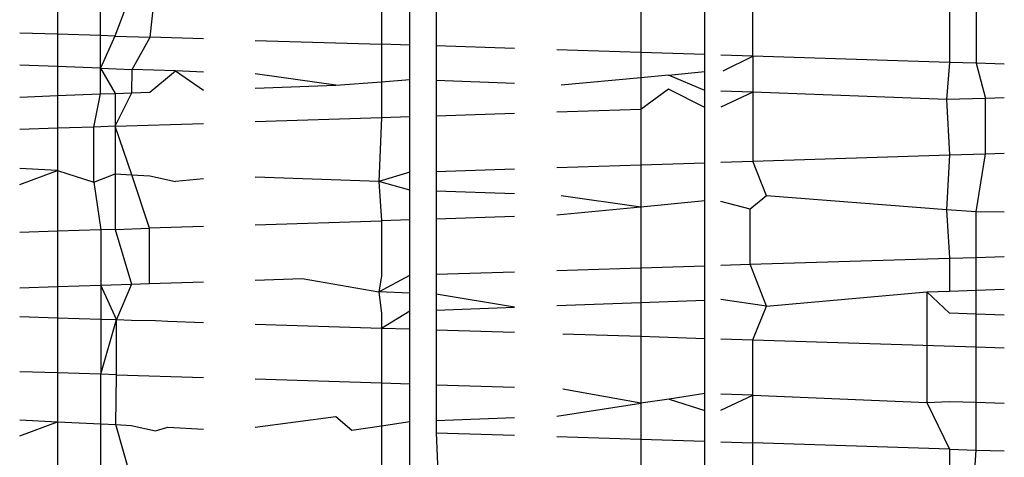
# Model space of a CAD drawing. Units: millimetres. Extents: x -2756 to 2699, y -2960 to 2801.
# Drawn here: x 1920 to 1922, y -2065 to -2064 of the extents above; entities that cross this region are included whole.
import ezdxf

# ---------------------------------------------------------------- set-up
doc = ezdxf.new("R2010")
doc.units = ezdxf.units.MM

msp = doc.modelspace()

# ---------------------------------------------------------------- linework, layer by layer
for p, q in [((1921.1365, -2063.5472), (1921.1365, -2063.6948)), ((1920.4497, -2063.5851), (1920.4497, -2063.6735)), ((1920.5412, -2063.6763), (1920.5411, -2063.5817)), ((1920.6083, -2063.5792), (1920.5715, -2063.6773)), ((1920.6461, -2063.6796), (1920.6579, -2063.5774)), ((1921.1971, -2063.6968), (1921.1971, -2063.5796)), ((1921.253, -2063.5814), (1921.253, -2063.6985)), ((1921.6869, -2063.5951), (1921.6869, -2063.7123)), ((1921.8222, -2063.7166), (1921.8222, -2063.5994)), ((1921.9241, -2063.7199), (1921.9241, -2063.6027)), ((1922.3408, -2063.6161), (1922.3408, -2063.7333)), ((1922.3974, -2063.618), (1922.3974, -2063.7351)), ((1920.4497, -2063.6735), (1920.3697, -2063.671)), ((1920.5412, -2063.6763), (1920.4497, -2063.6735)), ((1920.4497, -2063.6735), (1920.4497, -2063.7423)), ((1920.5715, -2063.6773), (1920.5412, -2063.6763)), ((1920.5413, -2063.7456), (1920.5412, -2063.6763)), ((1920.5715, -2063.6773), (1920.5413, -2063.7456)), ((1920.5715, -2063.6773), (1920.6461, -2063.6796)), ((1920.6079, -2063.7481), (1920.6461, -2063.6796)), ((1920.7595, -2063.6831), (1920.6461, -2063.6796)), ((1920.8688, -2063.6865), (1921.1365, -2063.6948)), ((1921.1971, -2063.6968), (1921.1365, -2063.6948)), ((1921.1365, -2063.6948), (1921.1365, -2063.7744)), ((1921.1971, -2063.7698), (1921.1971, -2063.6968)), ((1921.4185, -2063.7038), (1921.253, -2063.6985)), ((1921.253, -2063.6985), (1921.253, -2063.7719)), ((1921.6869, -2063.7123), (1921.5084, -2063.7067)), ((1921.6869, -2063.7123), (1921.6869, -2063.7657)), ((1921.8222, -2063.7166), (1921.6869, -2063.7123)), ((1921.8222, -2063.7529), (1921.8222, -2063.7166)), ((1921.9241, -2063.7199), (1921.856, -2063.7177)), ((1920.4497, -2063.7423), (1920.3697, -2063.7393)), ((1921.8614, -2063.7515), (1921.9241, -2063.7199)), ((1922.3408, -2063.7333), (1921.9241, -2063.7199)), ((1921.9241, -2063.7199), (1921.9241, -2063.7966)), ((1922.3408, -2063.7333), (1922.3348, -2063.8118)), ((1922.3974, -2063.7351), (1922.3408, -2063.7333)), ((1922.4572, -2063.7371), (1922.3974, -2063.7351)), ((1922.3974, -2063.7351), (1922.4175, -2063.8101)), ((1920.5413, -2063.7456), (1920.4497, -2063.7423)), ((1920.4497, -2063.7423), (1920.4497, -2063.8038)), ((1920.5413, -2063.8003), (1920.5413, -2063.7456)), ((1920.5413, -2063.7456), (1920.5718, -2063.7992)), ((1920.5413, -2063.7456), (1920.6079, -2063.7481)), ((1920.6078, -2063.7978), (1920.6079, -2063.7481)), ((1920.6998, -2063.7515), (1920.6079, -2063.7481)), ((1920.6458, -2063.7964), (1920.6998, -2063.7515)), ((1920.7595, -2063.7537), (1920.6998, -2063.7515)), ((1920.6998, -2063.7515), (1920.7595, -2063.7921)), ((1921.0399, -2063.7816), (1920.8688, -2063.7577)), ((1921.7454, -2063.7601), (1921.6869, -2063.7657)), ((1921.7454, -2063.7601), (1921.8222, -2063.7529)), ((1921.8222, -2063.7929), (1921.7454, -2063.7601)), ((1921.8222, -2063.7929), (1921.8222, -2063.7529)), ((1921.0399, -2063.7816), (1921.1365, -2063.7744)), ((1921.1365, -2063.7744), (1921.1971, -2063.7698)), ((1921.1365, -2063.7744), (1921.1365, -2063.8509)), ((1921.1971, -2063.849), (1921.1971, -2063.7698)), ((1921.4185, -2063.778), (1921.253, -2063.7719)), ((1921.253, -2063.7719), (1921.253, -2063.8472)), ((1921.6869, -2063.7657), (1921.5177, -2063.7816)), ((1921.6869, -2063.7657), (1921.6869, -2063.8334)), ((1920.4497, -2063.8038), (1920.5413, -2063.8003)), ((1920.5267, -2063.8704), (1920.5413, -2063.8003)), ((1920.5413, -2063.8003), (1920.5718, -2063.7992)), ((1920.5718, -2063.7992), (1920.6078, -2063.7978)), ((1920.5718, -2063.7992), (1920.572, -2063.8689)), ((1920.572, -2063.8689), (1920.6078, -2063.7978)), ((1920.6078, -2063.7978), (1920.6458, -2063.7964)), ((1920.8688, -2063.788), (1921.0399, -2063.7816)), ((1921.7455, -2063.79), (1921.6869, -2063.8334)), ((1921.8222, -2063.829), (1921.7455, -2063.79)), ((1921.8222, -2063.829), (1921.8222, -2063.7929)), ((1921.9241, -2063.7966), (1921.856, -2063.7941)), ((1921.9241, -2063.7966), (1921.856, -2063.828)), ((1922.3348, -2063.8118), (1921.9241, -2063.7966)), ((1921.9241, -2063.7966), (1921.9241, -2063.943)), ((1920.3697, -2063.8068), (1920.4497, -2063.8038)), ((1920.4497, -2063.8038), (1920.4497, -2063.8728)), ((1922.4175, -2063.8101), (1922.3348, -2063.8118)), ((1922.3348, -2063.8118), (1922.3408, -2063.9297)), ((1922.4572, -2063.8088), (1922.4175, -2063.8101)), ((1922.4175, -2063.9272), (1922.4175, -2063.8101)), ((1921.4185, -2063.8419), (1921.253, -2063.8472)), ((1921.6869, -2063.8334), (1921.5084, -2063.839)), ((1921.6869, -2063.8334), (1921.6869, -2063.9505)), ((1921.8222, -2063.9462), (1921.8222, -2063.829)), ((1920.572, -2063.8689), (1920.7595, -2063.8629)), ((1921.1365, -2063.8509), (1920.8688, -2063.8595)), ((1921.1365, -2063.8509), (1921.1313, -2063.9858)), ((1921.1971, -2063.849), (1921.1365, -2063.8509)), ((1921.1971, -2063.9662), (1921.1971, -2063.849)), ((1921.253, -2063.8472), (1921.253, -2063.9644)), ((1920.4497, -2063.8728), (1920.3697, -2063.8754)), ((1920.5267, -2063.8704), (1920.4497, -2063.8728)), ((1920.4497, -2063.8728), (1920.4497, -2063.9629)), ((1920.572, -2063.8689), (1920.5267, -2063.8704)), ((1920.5267, -2063.9876), (1920.5267, -2063.8704)), ((1920.572, -2063.8689), (1920.5722, -2063.9697)), ((1920.6074, -2063.9717), (1920.572, -2063.8689)), ((1922.3408, -2063.9297), (1922.4175, -2063.9272)), ((1922.3974, -2064.05), (1922.4175, -2063.9272)), ((1922.4175, -2063.9272), (1922.4572, -2063.926)), ((1921.6869, -2063.9505), (1921.8222, -2063.9462)), ((1921.8222, -2064.0272), (1921.8222, -2063.9462)), ((1921.856, -2063.9451), (1921.9241, -2063.943)), ((1921.9241, -2063.943), (1922.3408, -2063.9297)), ((1921.9528, -2064.016), (1921.9241, -2063.943)), ((1922.3408, -2063.9297), (1922.3348, -2064.0462)), ((1920.4497, -2063.9629), (1920.3697, -2063.9585)), ((1920.3697, -2063.9926), (1920.4497, -2063.9629)), ((1920.4497, -2063.9629), (1920.5267, -2063.9876)), ((1920.4497, -2063.9629), (1920.4497, -2064.0914)), ((1921.1971, -2063.9662), (1921.1313, -2063.9858)), ((1921.1971, -2064.0042), (1921.1971, -2063.9662)), ((1921.253, -2063.9644), (1921.4185, -2063.9591)), ((1921.253, -2063.9644), (1921.253, -2064.0062)), ((1921.5084, -2063.9562), (1921.6869, -2063.9505)), ((1921.6869, -2063.9505), (1921.6869, -2064.0403)), ((1920.5267, -2063.9876), (1920.5722, -2063.9697)), ((1920.5267, -2063.9876), (1920.5416, -2064.0884)), ((1920.5722, -2063.9697), (1920.6074, -2063.9717)), ((1920.5722, -2063.9697), (1920.5725, -2064.0874)), ((1920.6074, -2063.9717), (1920.6454, -2063.9738)), ((1920.6451, -2064.0851), (1920.6074, -2063.9717)), ((1920.6454, -2063.9738), (1920.6998, -2063.9858)), ((1920.7595, -2063.9801), (1920.6998, -2063.9858)), ((1921.1313, -2063.9858), (1920.8688, -2063.9766)), ((1921.1971, -2064.0042), (1921.1313, -2063.9858)), ((1921.1313, -2063.9858), (1921.1365, -2064.0693)), ((1921.1971, -2064.0673), (1921.1971, -2064.0042)), ((1921.4185, -2064.0123), (1921.253, -2064.0062)), ((1921.253, -2064.0062), (1921.253, -2064.0656)), ((1921.6869, -2064.0403), (1921.5177, -2064.016)), ((1921.8222, -2064.0272), (1921.6869, -2064.0403)), ((1921.8222, -2064.1647), (1921.8222, -2064.0272)), ((1921.9185, -2064.0444), (1921.856, -2064.0285)), ((1921.9528, -2064.016), (1921.9185, -2064.0444)), ((1922.3348, -2064.0462), (1921.9528, -2064.016)), ((1921.6869, -2064.0403), (1921.5084, -2064.0575)), ((1921.6869, -2064.0403), (1921.6869, -2064.169)), ((1921.9185, -2064.1616), (1921.9185, -2064.0444)), ((1922.3974, -2064.05), (1922.3348, -2064.0462)), ((1922.3348, -2064.0462), (1922.3408, -2064.1485)), ((1922.4572, -2064.0507), (1922.3974, -2064.05)), ((1922.3974, -2064.1468), (1922.3974, -2064.05)), ((1920.8688, -2064.0778), (1921.1365, -2064.0693)), ((1921.1971, -2064.0673), (1921.1365, -2064.0693)), ((1921.1365, -2064.0693), (1921.1365, -2064.1864)), ((1921.1971, -2064.1845), (1921.1971, -2064.0673)), ((1921.4185, -2064.0603), (1921.253, -2064.0656)), ((1921.253, -2064.0656), (1921.253, -2064.1827)), ((1920.4497, -2064.0914), (1920.3697, -2064.094)), ((1920.5416, -2064.0884), (1920.4497, -2064.0914)), ((1920.4497, -2064.0914), (1920.4497, -2064.2086)), ((1920.5725, -2064.0874), (1920.5416, -2064.0884)), ((1920.5416, -2064.0884), (1920.5417, -2064.2056)), ((1920.5725, -2064.0874), (1920.6451, -2064.0851)), ((1920.5725, -2064.0874), (1920.6069, -2064.2035)), ((1920.6448, -2064.2023), (1920.6451, -2064.0851)), ((1920.7595, -2064.0814), (1920.6451, -2064.0851)), ((1921.9185, -2064.1616), (1922.3408, -2064.1485)), ((1922.3408, -2064.1485), (1922.3974, -2064.1468)), ((1922.3408, -2064.1485), (1922.3408, -2064.2184)), ((1922.3974, -2064.1468), (1922.4572, -2064.1449)), ((1922.3974, -2064.2164), (1922.3974, -2064.1468)), ((1921.253, -2064.1827), (1921.4185, -2064.1775)), ((1921.5084, -2064.1746), (1921.6869, -2064.169)), ((1921.6869, -2064.169), (1921.8222, -2064.1647)), ((1921.6869, -2064.169), (1921.6869, -2064.2426)), ((1921.8222, -2064.2376), (1921.8222, -2064.1647)), ((1921.856, -2064.1636), (1921.9185, -2064.1616)), ((1921.9528, -2064.2504), (1921.9185, -2064.1616)), ((1920.6448, -2064.2023), (1920.7595, -2064.1986)), ((1920.8688, -2064.195), (1920.9685, -2064.1918)), ((1920.9685, -2064.1918), (1921.1313, -2064.2202)), ((1921.1313, -2064.2202), (1921.1971, -2064.1845)), ((1921.1365, -2064.1864), (1921.1313, -2064.2202)), ((1921.1971, -2064.2606), (1921.1971, -2064.1845)), ((1921.253, -2064.1827), (1921.253, -2064.2586)), ((1920.3697, -2064.2112), (1920.4497, -2064.2086)), ((1920.4497, -2064.2086), (1920.5417, -2064.2056)), ((1920.4497, -2064.2086), (1920.4497, -2064.2748)), ((1920.5417, -2064.2056), (1920.6069, -2064.2035)), ((1920.5752, -2064.2788), (1920.5417, -2064.2056)), ((1920.5417, -2064.2056), (1920.5418, -2064.2777)), ((1920.6069, -2064.2035), (1920.5752, -2064.2788)), ((1920.6069, -2064.2035), (1920.6448, -2064.2023)), ((1922.2928, -2064.2202), (1922.3408, -2064.2184)), ((1922.3408, -2064.2184), (1922.3974, -2064.2164)), ((1922.3974, -2064.2164), (1922.4572, -2064.2142)), ((1922.3974, -2064.2671), (1922.3974, -2064.2164)), ((1921.1971, -2064.2226), (1921.1313, -2064.2202)), ((1921.1313, -2064.2202), (1921.1365, -2064.2657)), ((1921.4185, -2064.2525), (1921.253, -2064.2247)), ((1921.6869, -2064.2426), (1921.8222, -2064.2376)), ((1921.8222, -2064.3186), (1921.8222, -2064.2376)), ((1921.9528, -2064.2504), (1921.856, -2064.2363)), ((1921.9528, -2064.2504), (1922.2928, -2064.2202)), ((1922.3408, -2064.2649), (1922.2928, -2064.2202)), ((1922.2928, -2064.2202), (1922.2928, -2064.4546)), ((1921.1365, -2064.2967), (1921.1971, -2064.2606)), ((1921.1971, -2064.2986), (1921.1971, -2064.2606)), ((1921.253, -2064.2586), (1921.4185, -2064.2525)), ((1921.253, -2064.2586), (1921.253, -2064.3004)), ((1921.5084, -2064.2491), (1921.6869, -2064.2426)), ((1921.6869, -2064.2426), (1921.6869, -2064.3143)), ((1921.9241, -2064.3218), (1921.9528, -2064.2504)), ((1920.3697, -2064.2723), (1920.4497, -2064.2748)), ((1920.4497, -2064.2748), (1920.5418, -2064.2777)), ((1920.4497, -2064.2748), (1920.4497, -2064.392)), ((1920.5418, -2064.2777), (1920.5752, -2064.2788)), ((1920.5418, -2064.2777), (1920.5419, -2064.3949)), ((1920.5419, -2064.3949), (1920.5752, -2064.2788)), ((1920.5752, -2064.2788), (1920.6067, -2064.2798)), ((1920.5752, -2064.396), (1920.5752, -2064.2788)), ((1920.6067, -2064.2798), (1920.6579, -2064.2805)), ((1920.6579, -2064.2805), (1920.6841, -2064.2823)), ((1920.6841, -2064.2823), (1920.7595, -2064.2847)), ((1921.1365, -2064.2657), (1921.1365, -2064.2967)), ((1922.3974, -2064.2671), (1922.3408, -2064.2649)), ((1922.4572, -2064.2693), (1922.3974, -2064.2671)), ((1922.3974, -2064.3369), (1922.3974, -2064.2671)), ((1920.8688, -2064.2882), (1921.1365, -2064.2967)), ((1921.1365, -2064.2967), (1921.1971, -2064.2986)), ((1921.1365, -2064.2967), (1921.1365, -2064.4139)), ((1921.1971, -2064.4158), (1921.1971, -2064.2986)), ((1921.253, -2064.3004), (1921.4185, -2064.3057)), ((1921.253, -2064.3004), (1921.253, -2064.4176)), ((1921.5211, -2064.309), (1921.6869, -2064.3143)), ((1921.6869, -2064.3143), (1921.6869, -2064.4564)), ((1921.6869, -2064.3143), (1921.8222, -2064.3186)), ((1921.8222, -2064.4358), (1921.8222, -2064.3186)), ((1921.856, -2064.3197), (1921.9241, -2064.3218)), ((1921.9241, -2064.439), (1921.9241, -2064.3218)), ((1921.9241, -2064.3218), (1922.3974, -2064.3369)), ((1922.3974, -2064.3369), (1922.4572, -2064.3388)), ((1922.3974, -2064.4541), (1922.3974, -2064.3369)), ((1920.4497, -2064.392), (1920.3697, -2064.3895)), ((1920.5419, -2064.3949), (1920.4497, -2064.392)), ((1920.4497, -2064.392), (1920.4497, -2064.4954)), ((1920.5752, -2064.396), (1920.5419, -2064.3949)), ((1920.542, -2064.5001), (1920.5419, -2064.3949)), ((1920.5735, -2064.5017), (1920.5752, -2064.396)), ((1920.5752, -2064.396), (1920.7595, -2064.4019)), ((1921.1365, -2064.4139), (1920.8688, -2064.4054)), ((1921.1971, -2064.4158), (1921.1365, -2064.4139)), ((1921.1365, -2064.4139), (1921.1365, -2064.504)), ((1921.1971, -2064.495), (1921.1971, -2064.4158)), ((1921.4185, -2064.4229), (1921.253, -2064.4176)), ((1921.253, -2064.4176), (1921.253, -2064.4929)), ((1921.6869, -2064.4564), (1921.5211, -2064.4262)), ((1921.7465, -2064.4473), (1921.6869, -2064.4564)), ((1921.8222, -2064.4358), (1921.7465, -2064.4473)), ((1921.7465, -2064.4473), (1921.8222, -2064.4719)), ((1921.8222, -2064.4719), (1921.8222, -2064.4358)), ((1921.9241, -2064.439), (1921.856, -2064.4368)), ((1921.856, -2064.4707), (1921.9241, -2064.439)), ((1921.9241, -2064.439), (1922.2928, -2064.4546)), ((1921.9241, -2064.5402), (1921.9241, -2064.439)), ((1921.5084, -2064.4835), (1921.6869, -2064.4564)), ((1921.6869, -2064.4564), (1921.6869, -2064.5326)), ((1922.2928, -2064.4546), (1922.3408, -2064.4523)), ((1922.2928, -2064.4546), (1922.3408, -2064.5536)), ((1922.3408, -2064.4523), (1922.3974, -2064.4541)), ((1922.3974, -2064.4541), (1922.4572, -2064.456)), ((1922.3974, -2064.5555), (1922.3974, -2064.4541)), ((1920.8688, -2064.5071), (1921.0399, -2064.4847)), ((1921.0399, -2064.4847), (1921.0742, -2064.5132)), ((1921.253, -2064.4929), (1921.4185, -2064.4868)), ((1921.8222, -2064.5369), (1921.8222, -2064.4719)), ((1920.3697, -2064.4913), (1920.4497, -2064.4954)), ((1920.3697, -2064.5256), (1920.4497, -2064.4954)), ((1920.4497, -2064.4954), (1920.542, -2064.5001)), ((1920.4497, -2064.4954), (1920.4497, -2064.611)), ((1920.542, -2064.5001), (1920.5735, -2064.5017)), ((1920.5421, -2064.6139), (1920.542, -2064.5001)), ((1920.5735, -2064.5017), (1920.6062, -2064.5034)), ((1920.6059, -2064.6159), (1920.5735, -2064.5017)), ((1920.6062, -2064.5034), (1920.6579, -2064.5149)), ((1920.6579, -2064.5149), (1920.6835, -2064.5073)), ((1920.6835, -2064.5073), (1920.7595, -2064.5112)), ((1921.0742, -2064.5132), (1921.1365, -2064.504)), ((1921.1365, -2064.504), (1921.1971, -2064.495)), ((1921.1365, -2064.504), (1921.1365, -2064.6324)), ((1921.1971, -2064.6343), (1921.1971, -2064.495)), ((1921.253, -2064.4929), (1921.253, -2064.5189)), ((1921.253, -2064.5189), (1921.4185, -2064.5241)), ((1921.253, -2064.5189), (1921.2574, -2064.6361)), ((1921.5084, -2064.527), (1921.6869, -2064.5326)), ((1921.6869, -2064.5326), (1921.6869, -2064.6601)), ((1921.6869, -2064.5326), (1921.8222, -2064.5369)), ((1921.8222, -2064.6722), (1921.8222, -2064.5369)), ((1921.856, -2064.538), (1921.9241, -2064.5402)), ((1921.9241, -2064.6722), (1921.9241, -2064.5402)), ((1922.3408, -2064.5536), (1921.9241, -2064.5402)), ((1922.3408, -2064.5536), (1922.3974, -2064.5555)), ((1922.3408, -2064.5536), (1922.3408, -2064.6722)), ((1922.3901, -2064.6722), (1922.3974, -2064.5555)), ((1922.3974, -2064.5555), (1922.4572, -2064.5574))]:
    msp.add_line(p, q)

doc.saveas('drawing.dxf')
